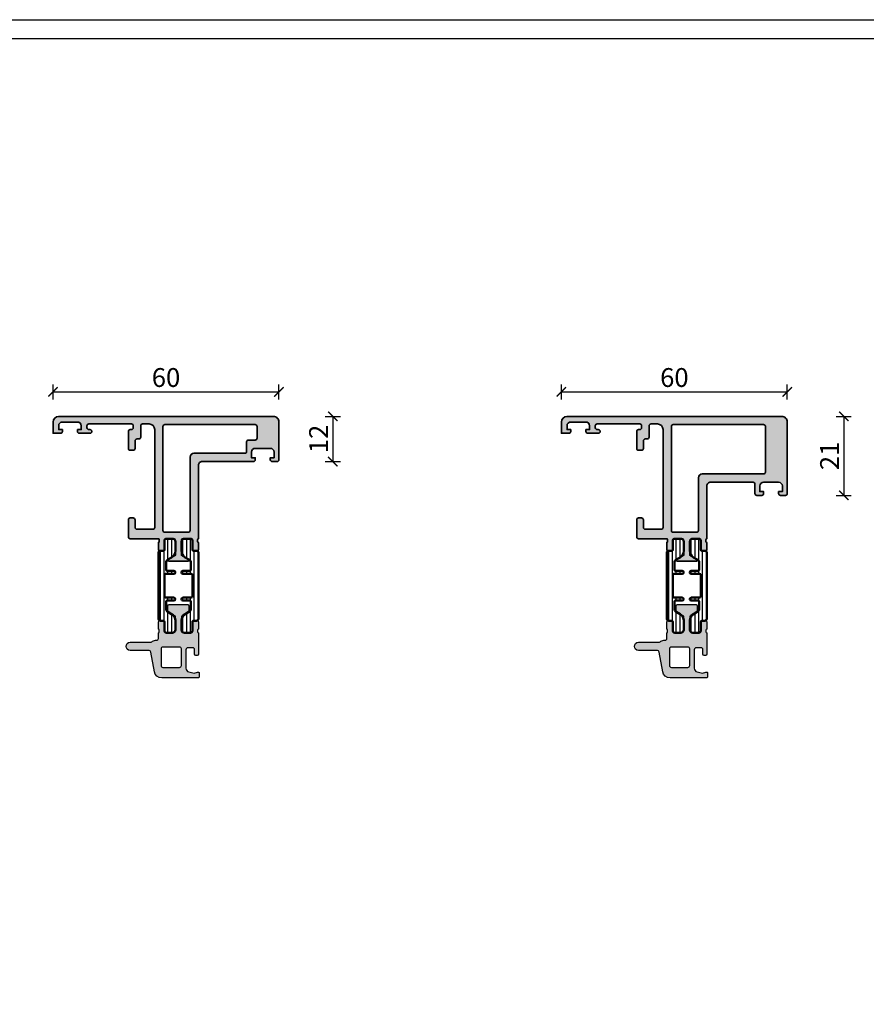
# Model space of a CAD drawing. Units: millimetres. Extents: x 2530 to 23610, y 389 to 3723.
# Drawn here: x 4050 to 4274, y 1174 to 1436 of the extents above; entities that cross this region are included whole.
import ezdxf

# ---------------------------------------------------------------- set-up
doc = ezdxf.new("R2010")
doc.units = ezdxf.units.MM
doc.linetypes.add('AUSGEZOGEN', pattern=[0])
doc.layers.add('l', color=6, linetype='Continuous')
doc.layers.add('RAHMEN', color=1, linetype='AUSGEZOGEN')
doc.layers.add('nicht drucken', color=6, linetype='Continuous', plot=False)
for name, color, linetype, lineweight in [('S03_AL_Contorno', 255, 'Continuous', 35), ('S03_AL_Kontur', 255, 'Continuous', 35), ('S04_AL_Schraffur', 253, 'Continuous', 25), ('S04_AL_Trattaggio', 253, 'Continuous', 25), ('S07_Isolation_Kontur', 91, 'Continuous', 50), ('S08_Isolation_Schraffur', 91, 'Continuous', 25)]:
    doc.layers.add(name, color=color, linetype=linetype, lineweight=lineweight)
doc.styles.add('Arial', font='arialbd.ttf')
doc.styles.get("Standard").update_dxf_attribs({"font": 'arial.ttf'})
doc.dimstyles.new('ISO-25', dxfattribs={"dimtxt": 2.5, "dimasz": 2.5, "dimexe": 1.25, "dimexo": 0.625, "dimtad": 1, "dimtxsty": 'Standard', "dimcen": 2.5, "dimadec": 0, "dimazin": 0, "dimtfac": 1, "dimtmove": 0, "dimatfit": 3, "dimfxl": 1, "dimarcsym": 0})

# ---------------------------------------------------------------- blocks, each defined once
blk = doc.blocks.new('180520_s')
at = {"layer": 'S04_AL_Schraffur'}
h = blk.add_hatch(color=256, dxfattribs=at)
h.dxf.hatch_style = 1
edge = h.paths.add_edge_path()
edge.add_line((-10.8, 10.5), (-10.8, 12))
edge.add_arc((-10.9, 12.28284271247462), 0.2999999999999977, 289.4712206344908, 360.0000000000004)
edge.add_line((-10.6, 12.28284271247462), (-10.6, 12.71715728752538))
edge.add_arc((-10.9, 12.71715728752538), 0.3000000000000007, 359.9999999999997, 430.528779365509)
edge.add_line((-10.8, 13), (-10.8, 14.89999999999996))
edge.add_arc((-10.49999999999996, 14.89999999999996), 0.3000000000000398, 90, 180, ccw=False)
edge.add_line((-10.49999999999996, 15.2), (-9.510000000000042, 15.2))
edge.add_arc((-9.510000000000042, 14.89999999999996), 0.3000000000000398, 0, 90, ccw=False)
edge.add_line((-9.210000000000003, 14.89999999999996), (-9.21, 12.2))
edge.add_arc((-9.01, 12.2), 0.2000000000000011, 180, 270)
edge.add_line((-9.01, 12), (-6.800000000000002, 12))
edge.add_arc((-6.800000000000001, 12.5), 0.5, 269.9999999999999, 360)
edge.add_line((-6.300000000000001, 12.5), (-6.300000000000003, 16.4))
edge.add_line((-6.300000000000003, 16.4), (-8.150000000000004, 17.46809799800081))
edge.add_arc((-8.000000000000007, 17.72790561913614), 0.2999999999999972, 180, 240.0000000000004, ccw=False)
edge.add_line((-8.300000000000004, 17.72790561913614), (-8.300000000000004, 19.2))
edge.add_arc((-8.000000000000007, 19.2), 0.2999999999999972, 89.99999999999972, 180, ccw=False)
edge.add_line((-8.000000000000005, 19.5), (-3.000000000000005, 19.5))
edge.add_arc((-3.000000000000005, 19.2), 0.3000000000000007, 0, 89.99999999999989, ccw=False)
edge.add_line((-2.700000000000005, 19.2), (-2.700000000000005, 17.72790561913614))
edge.add_arc((-3.000000000000004, 17.72790561913614), 0.2999999999999989, 300, 360, ccw=False)
edge.add_line((-2.850000000000005, 17.46809799800081), (-4.700000000000005, 16.4))
edge.add_line((-4.700000000000005, 16.4), (-4.700000000000004, 12.5))
edge.add_arc((-4.200000000000004, 12.5), 0.5, 180, 270)
edge.add_line((-4.200000000000004, 12), (-1.990000000000001, 12))
edge.add_arc((-1.990000000000001, 12.2), 0.1999999999999993, 270.0000000000001, 360.0000000000005)
edge.add_line((-1.79, 12.2), (-1.789999999999998, 14.89999999999996))
edge.add_arc((-1.48999999999996, 14.89999999999996), 0.300000000000038, 89.9999999999996, 179.9999999999997, ccw=False)
edge.add_line((-1.489999999999958, 15.2), (-0.5000000000000381, 15.2))
edge.add_arc((-0.5000000000000382, 14.89999999999996), 0.3000000000000398, 0, 90, ccw=False)
edge.add_line((-0.1999999999999985, 14.89999999999996), (-0.1999999999999996, 13))
edge.add_arc((-0.09999999999999853, 12.71715728752538), 0.3000000000000032, 109.4712206344907, 180)
edge.add_line((-0.4000000000000009, 12.71715728752538), (-0.4000000000000001, 12.28284271247462))
edge.add_arc((-0.09999999999999903, 12.28284271247462), 0.300000000000001, 179.9999999999997, 250.528779365509)
edge.add_line((-0.2000000000000005, 12), (-0.1999999999999991, 6.300000000000001))
edge.add_arc((-0.4999999999999993, 6.300000000000001), 0.3000000000000003, 270.00000000000006, 360, ccw=False)
edge.add_line((-0.499999999999999, 6), (-0.8999999999999999, 6))
edge.add_arc((-0.8999999999999999, 6.300000000000001), 0.3000000000000007, 180.0000000000001, 270, ccw=False)
edge.add_line((-1.2, 6.3), (-1.2, 7.5))
edge.add_arc((-1.7, 7.5), 0.5, 0, 90)
edge.add_line((-1.7, 8), (-3, 8))
edge.add_arc((-3.000000000000001, 7.5), 0.5, 89.99999999999994, 180)
edge.add_line((-3.500000000000001, 7.5), (-3.5, 2.583653906781366))
edge.add_arc((-2.5, 2.583653906781366), 1, 180, 255)
edge.add_line((-2.758819045102521, 1.617728080492297), (-1.3, 1.226838695453936))
edge.add_line((-1.3, 1.226838695453936), (-0.4026060429977005, 1.553463384213137))
edge.add_arc((-0.2999999999999999, 1.271555597977365), 0.2999999999999999, 0, 110, ccw=False)
edge.add_line((6.938893903907228e-17, 1.271555597977365), (0, 0.1999999999999991))
edge.add_arc((-0.2, 0.199999999999999), 0.2, 270, 360, ccw=False)
edge.add_line((-0.2, -1.006139616066548e-15), (-9.92180073764544, -1.110223024625157e-15))
edge.add_arc((-9.92180073764544, 1.999999999999999), 2, 190, 270, ccw=False)
edge.add_line((-11.89141624366986, 1.652703644666139), (-12.81433289825433, 6.88682408883346))
edge.add_arc((-13.30673677476043, 6.799999999999996), 0.5000000000000002, 9.999999999999876, 90)
edge.add_line((-13.30673677476043, 7.299999999999997), (-18.3, 7.299999999999997))
edge.add_arc((-18.3, 8.399999999999999), 1.100000000000001, 90, 270.0000000000002, ccw=False)
edge.add_line((-18.3, 9.499999999999998), (-12.89851507372563, 9.499999999999998))
edge.add_arc((-12.89851507372563, 9.999999999999998), 0.5, 270, 311.4096221092708)
edge.add_arc((-11.57563941819333, 8.499999999999996), 1.500000000000003, 90.00000000000023, 131.4096221092709, ccw=False)
edge.add_line((-11.57563941819333, 9.999999999999998), (-11.3, 9.999999999999998))
edge.add_arc((-11.3, 10.5), 0.4999999999999982, 270, 360.0000000000002)
edge = h.paths.add_edge_path(flags=16)
edge.add_arc((-9.599999999999998, 7.699999999999998), 0.5000000000000009, 90.0000000000002, 180.0000000000001)
edge.add_line((-10.1, 7.699999999999998), (-10.1, 3.299999999999998))
edge.add_arc((-9.6, 3.299999999999998), 0.5, 180, 270)
edge.add_line((-9.6, 2.799999999999998), (-5.2, 2.799999999999999))
edge.add_arc((-5.200000000000001, 3.299999999999998), 0.4999999999999996, 270.0000000000001, 360)
edge.add_line((-4.700000000000001, 3.299999999999998), (-4.7, 7.699999999999998))
edge.add_arc((-5.200000000000001, 7.699999999999998), 0.5000000000000009, 359.9999999999999, 449.9999999999999)
edge.add_line((-5.2, 8.2), (-9.6, 8.2))
for points in [[(-10.8, 10.5), (-10.8, 12, 0.3178372451957838), (-10.6, 12.28284271247462), (-10.6, 12.71715728752538, 0.3178372451957825), (-10.8, 13), (-10.8, 14.89999999999996, -0.414213562373095), (-10.49999999999996, 15.2), (-9.510000000000042, 15.2, -0.414213562373095), (-9.210000000000003, 14.89999999999996), (-9.21, 12.2, 0.414213562373095), (-9.01, 12), (-6.800000000000002, 12, 0.414213562373095), (-6.300000000000001, 12.5), (-6.300000000000003, 16.4), (-8.150000000000004, 17.46809799800081, -0.2679491924311232), (-8.300000000000004, 17.72790561913614), (-8.300000000000004, 19.2, -0.414213562373095), (-8.000000000000005, 19.5), (-3.000000000000005, 19.5, -0.414213562373095), (-2.700000000000005, 19.2), (-2.700000000000005, 17.72790561913614, -0.2679491924311221), (-2.850000000000005, 17.46809799800081), (-4.700000000000005, 16.4), (-4.700000000000004, 12.5, 0.414213562373095), (-4.200000000000004, 12), (-1.990000000000001, 12, 0.414213562373095), (-1.79, 12.2), (-1.789999999999998, 14.89999999999996, -0.414213562373095), (-1.489999999999958, 15.2), (-0.5000000000000381, 15.2, -0.414213562373095), (-0.1999999999999985, 14.89999999999996), (-0.1999999999999996, 13, 0.3178372451957828), (-0.4000000000000009, 12.71715728752538), (-0.4000000000000001, 12.28284271247462, 0.3178372451957818), (-0.2000000000000005, 12), (-0.1999999999999991, 6.300000000000001, -0.4142135623730951), (-0.499999999999999, 6), (-0.8999999999999999, 6, -0.414213562373095), (-1.2, 6.3), (-1.2, 7.5, 0.414213562373095), (-1.7, 8), (-3, 8, 0.414213562373095), (-3.500000000000001, 7.5), (-3.5, 2.583653906781366, 0.3394542588633758), (-2.758819045102521, 1.617728080492297), (-1.3, 1.226838695453936), (-0.4026060429977005, 1.553463384213137, -0.5205670505517462), (6.938893903907228e-17, 1.271555597977365), (0, 0.1999999999999991, -0.4142135623730951), (-0.2, -1.006139616066548e-15), (-9.92180073764544, -1.110223024625157e-15, -0.3639702342662025), (-11.89141624366986, 1.652703644666139), (-12.81433289825433, 6.88682408883346, 0.3639702342662026), (-13.30673677476043, 7.299999999999997), (-18.3, 7.299999999999997, -0.9999999999999999), (-18.3, 9.499999999999998), (-12.89851507372563, 9.499999999999998, 0.1826758136815995), (-12.56779615984255, 9.624999999999998, -0.1826758136815989), (-11.57563941819333, 9.999999999999998), (-11.3, 9.999999999999998, 0.414213562373095)], [(-9.6, 8.2, 0.414213562373095), (-10.1, 7.699999999999998), (-10.1, 3.299999999999998, 0.414213562373095), (-9.6, 2.799999999999998), (-5.2, 2.799999999999999, 0.414213562373095), (-4.700000000000001, 3.299999999999998), (-4.7, 7.699999999999998, 0.414213562373095), (-5.2, 8.2)]]:
    blk.add_lwpolyline(points, format="xyb", close=True)
blk = doc.blocks.new('284221_s')
at = {"layer": 'S08_Isolation_Schraffur', "ltscale": 0.5}
h = blk.add_hatch(dxfattribs=at)
h.set_pattern_fill('LINIE', color=256, angle=90, style=0)
h.set_pattern_definition([(90, (0, 0.009999999999999787), (-1, 6.123233995736766e-17), [])])
h.paths.add_polyline_path([(-1.600000000000008, 22.09000000000001), (-1.600000000000005, 24.49000000000001, 0.4142135623730955), (-2.100000000000006, 24.99000000000001), (-3.700000000000007, 24.99000000000001, 0.4142135623730939), (-4.500000000000004, 24.19000000000002), (-4.500000000000012, 21.77072594216371, 0.2679491924311223), (-3.500000000000022, 20.03867513459483), (-2.50000000000001, 19.46132486540519, -0.2679491924311203), (-2.000000000000016, 18.59529946162077), (-2.000000000000006, 16.75000000000001, -0.4142135623730959), (-2.300000000000008, 16.45), (-4.100000000000006, 16.45, 1), (-4.100000000000006, 15.65000000000001), (-1.900000000000016, 15.65, -0.4142135623730951), (-1.600000000000016, 15.35), (-1.600000000000016, 9.650000000000011, -0.4142135623730963), (-1.900000000000016, 9.35000000000001), (-4.100000000000004, 9.350000000000012, 1), (-4.100000000000005, 8.550000000000011), (-2.299999999999996, 8.550000000000006, -0.4142135623730961), (-1.999999999999996, 8.250000000000004), (-2.000000000000006, 6.404700538379254, -0.2679491924311225), (-2.500000000000009, 5.538675134594815), (-3.500000000000001, 4.961324865405196, 0.2679491924311229), (-4.500000000000005, 3.229274057836321), (-4.500000000000012, 0.8100000000000058, 0.4142135623730964), (-3.700000000000011, 0.01000000000000156), (-2.100000000000011, 0.01000000000000512, 0.4142135623730937), (-1.600000000000011, 0.5100000000000051), (-1.60000000000001, 2.910000000000004, -0.4142135623730973), (-1.300000000000018, 3.210000000000001), (-0.5000000000000067, 3.210000000000008, 0.414213562373093), (-7.993605777301127e-15, 3.710000000000008), (-7.105427357601002e-15, 21.29000000000001, 0.414213562373095), (-0.5000000000000069, 21.79000000000001), (-1.300000000000005, 21.79000000000001, -0.4142135623730952)])
at = {"layer": 'S07_Isolation_Kontur'}
blk.add_lwpolyline([(-4.100000000000004, 9.350000000000012, 0.9999999999999999), (-4.100000000000004, 8.550000000000011), (-2.299999999999997, 8.550000000000008, -0.4142135623730966), (-1.999999999999996, 8.250000000000005), (-2.000000000000006, 6.404700538379259, -0.2679491924311226), (-2.500000000000007, 5.53867513459482), (-3.500000000000004, 4.961324865405195, 0.2679491924311226), (-4.500000000000005, 3.229274057836321), (-4.500000000000012, 0.8100000000000075, 0.414213562373095), (-3.700000000000011, 0.01000000000000648), (-2.100000000000009, 0.01000000000000589, 0.414213562373095), (-1.600000000000011, 0.5100000000000074), (-1.60000000000001, 2.910000000000006, -0.414213562373095), (-1.300000000000016, 3.21), (-0.5000000000000066, 3.210000000000004, 0.414213562373095), (-8.111757564470795e-15, 3.710000000000006), (-7.204085468893432e-15, 21.29000000000001, 0.414213562373095), (-0.5000000000000074, 21.79000000000001), (-1.300000000000006, 21.79000000000001, -0.414213562373095), (-1.600000000000008, 22.09000000000001), (-1.600000000000005, 24.49000000000001, 0.414213562373095), (-2.100000000000008, 24.99000000000001), (-3.700000000000005, 24.99000000000001, 0.4142135623730959), (-4.500000000000004, 24.19000000000001), (-4.500000000000012, 21.7707259421637, 0.267949192431123), (-3.500000000000011, 20.03867513459483), (-2.500000000000016, 19.4613248654052, -0.2679491924311227), (-2.000000000000016, 18.59529946162076), (-2.000000000000006, 16.75000000000001, -0.4142135623730966), (-2.300000000000007, 16.45), (-4.100000000000005, 16.45, 0.9999999999999999), (-4.100000000000006, 15.65000000000001), (-1.900000000000016, 15.65, -0.414213562373095), (-1.600000000000016, 15.35), (-1.600000000000016, 9.65000000000001, -0.414213562373095), (-1.900000000000016, 9.35000000000001)], format="xyb", close=True, dxfattribs=at)
blk = doc.blocks.new('335600_s')
at = {"layer": 'S04_AL_Schraffur'}
h = blk.add_hatch(color=256, dxfattribs=at)
h.paths.add_polyline_path([(60, -1.500000000000034, 0.4142243707328634), (58.50000086818978, -5.684341886080801e-14), (1.5, -5.684341886080801e-14, 0.4142135623731117), (0, -1.499999999999942), (0, -4.500000000000057), (2, -4.500000000000057, 0.4142135623730951), (2.5, -4.000000000000057), (2.5, -3.500000000000057), (1.5, -3.500000000000057), (1.5, -2.500000000000057, -0.4142135623730951), (2.5, -1.500000000000057), (6.5, -1.500000000000057, -0.4142135623730951), (7.5, -2.500000000000057), (7.5, -3.500000000000057), (6.5, -3.500000000000057), (6.5, -4.000000000000057, 0.4142135623730951), (7, -4.500000000000057), (9.799999999999955, -4.500000000000057, 1), (9.799999999999955, -3.500000000000057), (9.5, -3.500000000000057, -0.4142135623730951), (9, -3.000000000000057), (9, -2.500000000000057, -0.4142135623731117), (9.500000000000002, -2.000000000000057), (20.80000133514431, -2.000000000000057, -0.4142135623730951), (21.30000133514432, -2.500000000000057), (21.30000133514432, -3.000000000000057, -0.4142135623730951), (20.80000133514432, -3.500000000000057), (20.50000133514425, -3.500000000000057, 0.4142135623730951), (20.00000133514436, -4.000000000000057), (20.00000133514436, -8.500000000000057, 0.4142135623730784), (20.50000133514425, -9.000000000000057), (21.30000133514421, -9.000000000000057, 0.414213562373094), (21.80000133514432, -8.500000000000057), (21.80000133514432, -6.500000000000057, -0.4142135623730951), (22.30000133514432, -6.000000000000057), (22.80000133514432, -6.000000000000057, 0.4142135623730966), (23.30000133514431, -5.500000000000182), (23.30000133514432, -2.500000000000057, -0.4142135623730962), (23.79994223488802, -2.000059100256237), (25.5000026702885, -2.000059100256238, -0.4142135623730614), (27.00000267028827, -3.500059100255776), (27.00000267028827, -29.49995910025569, -0.4142135623730618), (26.50000267028884, -29.99995910025604), (22.30000000000063, -29.99995910025592, -0.4142135623731949), (21.80000000000087, -29.49995910025581), (21.80000000000052, -27.49999999999994, 0.4142135623731305), (21.29999999999973, -26.99999999999983), (20.50000000000046, -27.00000000000017, 0.4142135623731303), (20.00000000000045, -27.49999999999971), (20.00000000000045, -31.99999999999983, 0.4142135623731949), (20.50000000000091, -32.50000000000017), (28.00001083953805, -32.4999999999995, -0.3382124742364899), (28.20001168115397, -32.77318878364758), (28.20001168115414, -33.22747929427433, -0.3381811729246952), (28.00001068115381, -33.50068329427444), (28.00001068115347, -35.39999978365626, 0.41421356237339), (28.30001068115372, -35.69999978365684), (29.30001068115286, -35.69999978365706, 0.4142135623727379), (29.60001068115389, -35.39999978365711), (29.60001068115337, -32.69999998739269, -0.4142135657300693), (29.80001068344565, -32.49999998739271), (32.00001104680533, -32.50000001260797, -0.4142137020386293), (32.50001068115358, -32.99999988536901), (32.5000106811537, -36.90003768411596), (30.69840990409831, -37.94019237772096, 0.7673269879785793), (30.84840990409834, -38.49999999885643), (35.75161145820881, -38.49999999885665, 0.7673269879786551), (35.90161145820882, -37.94019237772089), (34.10001068115366, -36.90003768411599), (34.10001068115373, -33.00000000000114, -0.4142135623730949), (34.6000106811536, -32.50000000000115), (36.80001068115337, -32.49999999999903, -0.4142135623733238), (37.00001068115348, -32.69999999999914), (37.00001068115365, -35.39999999999942, 0.4142135623728661), (37.30001068115433, -35.69999999999908), (38.30001068115381, -35.69999999999908, 0.4142135623733171), (38.60001068115349, -35.39999999999848), (38.60001068115348, -33.50068351061658, -0.3381811729246624), (38.40000968115323, -33.2274795106165), (38.40000968115333, -32.77318899998966, -0.3382124742365031), (38.60001068115332, -32.49999999999897), (38.60001068115343, -12.99999999999779, -0.414213562373146), (39.60001068115354, -11.99999999999778), (53.19999694824173, -12.00000000000017, 0.4142376132236414), (53.69999694824264, -11.50000000000006), (53.69999694824218, -10.99999999999994), (52.69999694824219, -11.0000000000004), (52.69999694824219, -9.500000000000517, -0.4141949127289723), (53.69999694824219, -8.499999999999716), (57.69999694824264, -8.499999999999943, -0.4141731465787575), (58.69999694824264, -9.500000000001421), (58.69999694824221, -11.0000000000004), (57.69999694824219, -10.99999999999994), (57.69999694824219, -11.4999999999996, 0.4142435479605983), (58.19999694824217, -11.99999999999994), (59.50000000000033, -11.99999999999994, 0.4142069185024046), (60.00000000000001, -11.49999999999993)])
h.paths.add_polyline_path([(54.19999999999993, -5.800012588500692, -0.4142135623730951), (53.69999999999993, -6.300012588500692), (51.89999771118175, -6.300012588500692, 0.4142135623730951), (51.39999771118175, -6.800012588500692), (51.39999771118164, -9.300012588500465, -0.4142135623730951), (50.89999771118164, -9.800012588500465), (37.40001068115373, -9.800012588500465, 0.4142135623730853), (36.40001068115373, -10.80001258850035), (36.40001068115316, -30.29999999999978, -0.4142135623729618), (35.90001068115271, -30.79999999999967), (29.70000267028854, -30.80000000000058, -0.4142135623731616), (29.20000267028809, -30.30000000000047), (29.20000267028854, -2.70001221895194, -0.4142135623730951), (29.70000267028854, -2.20001221895194), (53.69999999999948, -2.200012218952395, -0.4142435497609796), (54.19999999999993, -2.700012207032103)], flags=16)
at = {"layer": 'S03_AL_Kontur'}
for points in [[(38.40000968115333, -32.77318899998966, -0.3382124742365031), (38.60001068115332, -32.49999999999897), (38.60001068115343, -12.99999999999779, -0.414213562373146), (39.60001068115354, -11.99999999999778), (53.19999694824173, -12.00000000000017, 0.4142376132236414), (53.69999694824264, -11.50000000000006), (53.69999694824218, -10.99999999999994), (52.69999694824219, -11.0000000000004), (52.69999694824219, -9.500000000000517, -0.4141949127289723), (53.69999694824219, -8.499999999999716), (57.69999694824264, -8.499999999999943, -0.4141731465787575), (58.69999694824264, -9.500000000001421), (58.6999969482422, -11.0000000000004), (57.69999694824219, -10.99999999999994), (57.69999694824219, -11.4999999999996, 0.4142435479605982), (58.19999694824217, -11.99999999999994), (59.50000000000033, -11.99999999999994, 0.4142069185024047), (60.00000000000001, -11.49999999999993), (60, -1.500000000000034, 0.4142243707328633), (58.50000086818978, -5.684341886080801e-14), (1.5, -5.684341886080801e-14, 0.4142135623731117), (0, -1.499999999999942), (0, -4.500000000000057), (2, -4.500000000000057, 0.414213562373095), (2.5, -4.000000000000057), (2.5, -3.500000000000057), (1.5, -3.500000000000057), (1.5, -2.500000000000057, -0.414213562373095), (2.5, -1.500000000000057), (6.5, -1.500000000000057, -0.414213562373095), (7.5, -2.500000000000057), (7.5, -3.500000000000057), (6.5, -3.500000000000057), (6.5, -4.000000000000057, 0.414213562373095), (7, -4.500000000000057), (9.799999999999955, -4.500000000000057, 0.9999999999999999), (9.799999999999955, -3.500000000000057), (9.5, -3.500000000000057, -0.414213562373095), (9, -3.000000000000057), (9, -2.500000000000057, -0.4142135623731117), (9.500000000000002, -2.000000000000057), (20.80000133514431, -2.000000000000057, -0.414213562373095), (21.30000133514432, -2.500000000000057), (21.30000133514432, -3.000000000000057, -0.414213562373095), (20.80000133514432, -3.500000000000057), (20.50000133514425, -3.500000000000057, 0.414213562373095), (20.00000133514436, -4.000000000000057), (20.00000133514436, -8.500000000000057, 0.4142135623730784), (20.50000133514425, -9.000000000000057), (21.30000133514421, -9.000000000000057, 0.414213562373094), (21.80000133514432, -8.500000000000057), (21.80000133514432, -6.500000000000057, -0.414213562373095), (22.30000133514432, -6.000000000000057), (22.80000133514432, -6.000000000000057, 0.4142135623730966), (23.30000133514431, -5.500000000000182), (23.30000133514432, -2.500000000000057, -0.4142135623730962), (23.79994223488802, -2.000059100256237), (25.5000026702885, -2.000059100256238, -0.4142135623730616), (27.00000267028827, -3.500059100255776), (27.00000267028827, -29.49995910025569, -0.4142135623730617), (26.50000267028884, -29.99995910025604), (22.30000000000063, -29.99995910025592, -0.4142135623731949), (21.80000000000087, -29.49995910025581), (21.80000000000052, -27.49999999999994, 0.4142135623731304), (21.29999999999973, -26.99999999999983), (20.50000000000046, -27.00000000000017, 0.4142135623731304), (20.00000000000045, -27.49999999999971), (20.00000000000045, -31.99999999999983, 0.4142135623731949), (20.50000000000091, -32.50000000000017), (28.00001083953805, -32.4999999999995, -0.3382124742364899), (28.20001168115397, -32.77318878364758), (28.20001168115414, -33.22747929427433, -0.3381811729246952), (28.00001068115381, -33.50068329427444), (28.00001068115347, -35.39999978365626, 0.41421356237339), (28.30001068115372, -35.69999978365684), (29.30001068115286, -35.69999978365706, 0.4142135623727379), (29.60001068115389, -35.39999978365711), (29.60001068115337, -32.69999998739269, -0.4142135657300694), (29.80001068344565, -32.49999998739271), (32.00001104680533, -32.50000001260797, -0.4142137020386294), (32.50001068115358, -32.99999988536901), (32.5000106811537, -36.90003768411595), (30.69840990409831, -37.94019237772096, 0.7673269879785785), (30.84840990409834, -38.49999999885643), (35.75161145820881, -38.49999999885665, 0.7673269879786552), (35.90161145820882, -37.94019237772089), (34.10001068115366, -36.900037684116), (34.10001068115373, -33.00000000000114, -0.4142135623730949), (34.6000106811536, -32.50000000000115), (36.80001068115337, -32.49999999999903, -0.414213562373324), (37.00001068115348, -32.69999999999914), (37.00001068115365, -35.39999999999942, 0.414213562372866), (37.30001068115433, -35.69999999999908), (38.30001068115381, -35.69999999999908, 0.4142135623733172), (38.60001068115349, -35.39999999999848), (38.60001068115348, -33.50068351061658, -0.3381811729246624), (38.40000968115323, -33.2274795106165)], [(29.70000267028854, -30.80000000000058), (35.90001068115271, -30.79999999999967, 0.4142135623729618), (36.40001068115316, -30.29999999999978), (36.40001068115373, -10.80001258850035, -0.4142135623730854), (37.40001068115373, -9.800012588500465), (50.89999771118164, -9.800012588500465, 0.414213562373095), (51.39999771118164, -9.300012588500465), (51.39999771118175, -6.800012588500692, -0.414213562373095), (51.89999771118175, -6.300012588500692), (53.69999999999993, -6.300012588500692, 0.414213562373095), (54.19999999999993, -5.800012588500692), (54.19999999999993, -2.700012207032103, 0.4142435497609795), (53.69999999999948, -2.200012218952395), (29.70000267028854, -2.20001221895194, 0.414213562373095), (29.20000267028854, -2.70001221895194), (29.20000267028809, -30.30000000000047, 0.4142135623731616)]]:
    blk.add_lwpolyline(points, format="xyb", close=True, dxfattribs=at)
blk = doc.blocks.new('494750_s')
at = {"rotation": 180}
blk.add_blockref('284221_s', (23.00001068115353, -22.49999999999898), dxfattribs=at)
for name, p in [('284221_s', (33.60001068115344, -47.49999999999898)), ('180520_s', (33.80001068115348, -59.49999999999898))]:
    blk.add_blockref(name, p)
at = {"layer": 'S03_AL_Kontur'}
blk.add_blockref('335600_s', (-5, 10), dxfattribs=at)
blk = doc.blocks.new('357630_s')
at = {"layer": 'S04_AL_Trattaggio'}
h = blk.add_hatch(color=256, dxfattribs=at)
edge = h.paths.add_edge_path()
edge.add_line((1.499999999999943, -2.5), (1.499999999999943, -3.5))
edge.add_line((1.499999999999943, -3.5), (2.499999999999943, -3.5))
edge.add_line((2.499999999999943, -3.5), (2.499999999999943, -4))
edge.add_arc((1.999999999999943, -4), 0.5, 270, 360, ccw=False)
edge.add_line((1.999999999999943, -4.5), (-5.684341886080801e-14, -4.5))
edge.add_line((-5.684341886080801e-14, -4.5), (0, -1.499999999999886))
edge.add_arc((1.499999999999936, -1.499999999999936), 1.499999999999936, 89.99999999999761, 179.9999999999981, ccw=False)
edge.add_line((1.5, 0), (58.50000086818971, 0))
edge.add_arc((58.50002811001479, -1.499971890001177), 1.499971890248554, -0.001073742985113313, 90.00104058056922, ccw=False)
edge.add_line((59.99999999999994, -1.500000000000002), (59.99999999999996, -20.49999999999983))
edge.add_arc((59.49999432902412, -20.49999432902405), 0.5000056710079978, 270.00064983863444, 359.9993501614145, ccw=False)
edge.add_line((59.50000000000033, -20.99999999999989), (58.19999694824213, -20.99999999999989))
edge.add_arc((58.1999713555239, -20.50002559271829), 0.4999744079366193, 179.9970671403359, 270.00293285959896, ccw=False)
edge.add_line((57.6999969482423, -20.49999999999949), (57.69999694824224, -19.99999999999989))
edge.add_line((57.69999694824224, -19.99999999999989), (58.69999694824224, -20.00000000000034))
edge.add_line((58.69999694824224, -20.00000000000034), (58.69999694824264, -18.50000000000131))
edge.add_arc((57.69992794841875, -18.50006899982377), 1.000069002204212, 0.003953125842856409, 89.99604687407165)
edge.add_line((57.69999694824271, -17.49999999999988), (53.69999694824225, -17.49999999999966))
edge.add_arc((53.70002878640011, -18.50003183815753), 1.000031838664692, 90.00182413399513, 179.998175866044)
edge.add_line((52.69999694824224, -18.50000000000036), (52.69999694824224, -20.00000000000034))
edge.add_line((52.69999694824224, -20.00000000000034), (53.69999694824224, -19.99999999999989))
edge.add_line((53.69999694824224, -19.99999999999989), (53.6999969482427, -20.49999999999999))
edge.add_arc((53.20001747590986, -20.50002052766727), 0.4999794727542416, -90.00235239406351, 0.0023523939739789057, ccw=False)
edge.add_line((53.1999969482418, -21.00000000000011), (51.89999771118153, -20.99999999999989))
edge.add_arc((51.89973756940492, -20.50026014177666), 0.4997399259321965, 179.9701744331719, 270.02982556680854, ccw=False)
edge.add_line((51.39999771118169, -20.49999999999988), (51.3999977111817, -17.99999999999978))
edge.add_arc((50.90025785295857, -17.99973985822302), 0.4997399259320972, 359.9701744331735, 450.029825566833)
edge.add_line((50.89999771118175, -17.49999999999989), (39.60001068115343, -17.49999999999988))
edge.add_arc((39.60001068115362, -18.50000000000013), 1.000000000000245, 90.00000000001098, 180.0000000000118)
edge.add_line((38.60001068115337, -18.50000000000033), (38.60001068115332, -32.4999999999991))
edge.add_arc((38.67884712769599, -32.76752059199191), 0.2788950563270349, 106.4198764194357, 181.1645893739701)
edge.add_line((38.40000968115333, -32.77318899998966), (38.40000968115322, -33.2274795106165))
edge.add_arc((38.67887777679642, -33.23314017009352), 0.2789255417371782, 178.837129927121, 253.575405444699)
edge.add_line((38.60001068115349, -33.50068351061657), (38.60001068115349, -35.39999999999849))
edge.add_arc((38.30001068115347, -35.39999999999907), 0.3000000000000185, -89.9999999999336, 1.0987832865794189e-10, ccw=False)
edge.add_line((38.30001068115382, -35.69999999999908), (37.30001068115433, -35.69999999999908))
edge.add_arc((37.30001068115394, -35.39999999999878), 0.3000000000002956, 180.0000000001208, 270.00000000007594, ccw=False)
edge.add_line((37.00001068115364, -35.39999999999942), (37.00001068115347, -32.69999999999914))
edge.add_arc((36.80001068115345, -32.69999999999906), 0.2000000000000242, 359.9999999999777, 450.0000000000223)
edge.add_line((36.80001068115337, -32.49999999999903), (34.6000106811536, -32.50000000000114))
edge.add_arc((34.60001068115366, -33.00000000000108), 0.4999999999999361, 90.00000000000733, 180.0000000000073)
edge.add_line((34.10001068115372, -33.00000000000114), (34.10001068115366, -36.900037684116))
edge.add_line((34.10001068115366, -36.900037684116), (35.90161145820883, -37.9401923777209))
edge.add_arc((35.75161145820864, -38.19999999885641), 0.3000000000002443, -89.9999999999688, 59.99999999998653, ccw=False)
edge.add_line((35.75161145820881, -38.49999999885665), (30.84840990409834, -38.49999999885642))
edge.add_arc((30.84840990409848, -38.19999999885631), 0.3000000000001108, 120.0000000000272, 269.99999999997215, ccw=False)
edge.add_line((30.69840990409831, -37.94019237772096), (32.5000106811537, -36.90003768411595))
edge.add_line((32.5000106811537, -36.90003768411595), (32.50001068115358, -32.999999885369))
edge.add_arc((32.00001104681088, -32.99999964695074), 0.499999634342764, 359.99997267926, 450.0000000006343)
edge.add_line((32.00001104680534, -32.50000001260798), (29.80001068344565, -32.4999999873927))
edge.add_arc((29.80001068115336, -32.69999998739269), 0.1999999999999887, 89.99999934330859, 180)
edge.add_line((29.60001068115337, -32.69999998739269), (29.60001068115389, -35.39999978365711))
edge.add_arc((29.30001068115322, -35.39999978365638), 0.3000000000006686, 269.9999999999328, 359.9999999998616, ccw=False)
edge.add_line((29.30001068115287, -35.69999978365706), (28.30001068115371, -35.69999978365684))
edge.add_arc((28.30001068115373, -35.39999978365658), 0.3000000000002601, 179.999999999939, 269.99999999999665, ccw=False)
edge.add_line((28.00001068115347, -35.39999978365626), (28.00001068115381, -33.50068329427444))
edge.add_arc((27.92114358551092, -33.23313995375136), 0.2789255417372033, 286.4245945552931, 361.1628700728789)
edge.add_line((28.20001168115414, -33.22747929427434), (28.20001168115397, -32.77318878364758))
edge.add_arc((27.9211744554269, -32.76752038013862), 0.2788948354658213, 358.8354106260061, 433.5801235805443)
edge.add_line((28.00001083953789, -32.49999999999944), (20.50000000000097, -32.50000000000011))
edge.add_arc((20.50000000000082, -31.9999999999998), 0.5000000000003091, 179.9999999999963, 270.0000000000167, ccw=False)
edge.add_line((20.00000000000051, -31.99999999999977), (20.00000000000051, -27.49999999999966))
edge.add_arc((20.50000000000021, -27.49999999999987), 0.4999999999997016, 89.99999999997232, 179.9999999999756, ccw=False)
edge.add_line((20.50000000000045, -27.00000000000017), (21.29999999999979, -26.99999999999978))
edge.add_arc((21.30000000000015, -27.50000000000016), 0.5000000000003801, 3.097966327914037e-11, 90.0000000000407, ccw=False)
edge.add_line((21.80000000000052, -27.49999999999989), (21.80000000000081, -29.49995910025575))
edge.add_arc((22.30000000000073, -29.499959100256), 0.4999999999999183, 179.9999999999711, 269.9999999999898)
edge.add_line((22.30000000000064, -29.99995910025592), (26.50000267028884, -29.99995910025592))
edge.add_arc((26.50000267028835, -29.49995910025606), 0.4999999999998579, 270.0000000000562, 360.0000000000493)
edge.add_line((27.00000267028821, -29.49995910025563), (27.00000267028832, -3.500059100255722))
edge.add_arc((25.50000267028856, -3.500059100255947), 1.499999999999766, 8.532368025474129e-12, 90.00000000000472)
edge.add_line((25.50000267028843, -2.00005910025618), (23.79994223488808, -2.00005910025618))
edge.add_arc((23.79994223488806, -2.499999999999981), 0.4999408997438008, 89.99999999999795, 179.9999999999962)
edge.add_line((23.30000133514426, -2.499999999999948), (23.30000133514426, -5.500000000000056))
edge.add_arc((22.80000133514428, -5.500000000000023), 0.4999999999999751, 269.99999999999756, 359.99999999999625, ccw=False)
edge.add_line((22.80000133514426, -6), (22.30000133514426, -6))
edge.add_arc((22.30000133514426, -6.5), 0.5, 90, 180)
edge.add_line((21.80000133514426, -6.5), (21.80000133514426, -8.5))
edge.add_arc((21.30000133514423, -8.499999999999972), 0.5000000000000284, 269.99999999999676, 359.99999999999676, ccw=False)
edge.add_line((21.3000013351442, -9), (20.50000133514425, -9))
edge.add_arc((20.50000133514431, -8.499999999999991), 0.5000000000000089, 179.9999999999945, 269.99999999999307, ccw=False)
edge.add_line((20.0000013351443, -8.499999999999943), (20.0000013351443, -4))
edge.add_arc((20.50000133514433, -3.999999999999964), 0.5000000000000213, 90.00000000000239, 180.0000000000041, ccw=False)
edge.add_line((20.5000013351443, -3.499999999999944), (20.80000133514426, -3.5))
edge.add_arc((20.80000133514426, -3), 0.5, 270, 360)
edge.add_line((21.30000133514426, -3), (21.30000133514426, -2.5))
edge.add_arc((20.80000133514425, -2.500000000000007), 0.5000000000000071, 8.142219984546486e-13, 89.99999999999919)
edge.add_line((20.80000133514426, -2), (9.499999999999998, -2))
edge.add_arc((9.499999999999957, -2.500000000000013), 0.5000000000000133, 89.99999999999531, 179.9999999999985)
edge.add_line((8.999999999999943, -2.5), (8.999999999999943, -3))
edge.add_arc((9.499999999999943, -3), 0.5, 180, 270)
edge.add_line((9.499999999999943, -3.5), (9.800000000000011, -3.5))
edge.add_arc((9.800000000000011, -4), 0.5, -90, 90, ccw=False)
edge.add_line((9.800000000000011, -4.5), (6.999999999999943, -4.5))
edge.add_arc((6.999999999999943, -4), 0.5, 180, 270, ccw=False)
edge.add_line((6.499999999999943, -4), (6.499999999999943, -3.5))
edge.add_line((6.499999999999943, -3.5), (7.499999999999943, -3.5))
edge.add_line((7.499999999999943, -3.5), (7.499999999999943, -2.5))
edge.add_arc((6.499999999999943, -2.5), 1, 0, 90)
edge.add_line((6.499999999999943, -1.5), (2.499999999999943, -1.5))
edge.add_arc((2.499999999999943, -2.5), 1, 90, 180)
edge = h.paths.add_edge_path(flags=16)
edge.add_arc((29.70000267028854, -2.700012218951895), 0.5000000000000568, 89.99999999999349, 179.9999999999935)
edge.add_line((29.20000267028848, -2.700012218951838), (29.20000267028803, -30.30000000000047))
edge.add_arc((29.70000267028829, -30.30000000000026), 0.5000000000002629, 180.0000000000236, 270.000000000035)
edge.add_line((29.7000026702886, -30.80000000000052), (35.90001068115276, -30.79999999999961))
edge.add_arc((35.90001068115291, -30.2999999999993), 0.5000000000003091, 269.9999999999837, 359.9999999999581)
edge.add_line((36.40001068115322, -30.29999999999967), (36.40001068115376, -16.30001258850059))
edge.add_arc((37.40001068115376, -16.30001258850063), 1, 90, 179.9999999999978, ccw=False)
edge.add_line((37.40001068115376, -15.30001258850063), (53.69999999999949, -15.30001258850064))
edge.add_arc((53.69997839413919, -14.79999098263988), 0.5000216063275522, 270.0024757422338, 359.9975242577141)
edge.add_line((54.19999999999995, -14.80001258850064), (54.19999999999995, -2.700012207032))
edge.add_arc((53.70002560021431, -2.699986618737318), 0.49997440044043, 359.9970676472843, 450.0029337187326)
edge.add_line((53.69999999999949, -2.200012218952293), (29.7000026702886, -2.200012218951838))
at = {"layer": 'S03_AL_Contorno'}
for points in [[(1.499999999999943, -2.5), (1.499999999999943, -3.5), (2.499999999999943, -3.5), (2.499999999999943, -4, -0.414213562373095), (1.999999999999943, -4.5), (-5.684341886080801e-14, -4.5), (0, -1.499999999999886, -0.4142135623730976), (1.5, 0), (58.50000086818971, 0, -0.4142243707328573), (59.99999999999994, -1.500000000000002), (59.99999999999996, -20.49999999999983, -0.4142069185024067), (59.50000000000033, -20.99999999999989), (58.19999694824213, -20.99999999999989, -0.4142435479605899), (57.6999969482423, -20.49999999999949), (57.69999694824224, -19.99999999999989), (58.69999694824224, -20.00000000000034), (58.69999694824264, -18.50000000000131, 0.4141731465787492), (57.69999694824271, -17.49999999999988), (53.69999694824225, -17.49999999999966, 0.4141949127289696), (52.69999694824224, -18.50000000000036), (52.69999694824224, -20.00000000000034), (53.69999694824224, -19.99999999999989), (53.6999969482427, -20.49999999999999, -0.4142376132236383), (53.1999969482418, -21.00000000000011), (51.89999771118153, -20.99999999999989, -0.4145185289322679), (51.39999771118169, -20.49999999999988), (51.3999977111817, -17.99999999999978, 0.4145185289323849), (50.89999771118175, -17.49999999999989), (39.60001068115343, -17.49999999999988, 0.4142135623730991), (38.60001068115337, -18.50000000000033), (38.60001068115332, -32.4999999999991, 0.3382124742366203), (38.40000968115333, -32.77318899998966), (38.40000968115322, -33.2274795106165, 0.3381811729246624), (38.60001068115349, -33.50068351061657), (38.60001068115349, -35.39999999999849, -0.4142135623733169), (38.30001068115382, -35.69999999999908), (37.30001068115433, -35.69999999999908, -0.4142135623728729), (37.00001068115364, -35.39999999999942), (37.00001068115347, -32.69999999999914, 0.414213562373324), (36.80001068115337, -32.49999999999903), (34.6000106811536, -32.50000000000114, 0.414213562373095), (34.10001068115372, -33.00000000000114), (34.10001068115366, -36.900037684116), (35.90161145820883, -37.9401923777209, -0.7673269879786518), (35.75161145820881, -38.49999999885665), (30.84840990409834, -38.49999999885642, -0.7673269879785835), (30.69840990409831, -37.94019237772096), (32.5000106811537, -36.90003768411595), (32.50001068115358, -32.999999885369, 0.4142137020386294), (32.00001104680534, -32.50000001260798), (29.80001068344565, -32.4999999873927, 0.4142135657300642), (29.60001068115337, -32.69999998739269), (29.60001068115389, -35.39999978365711, -0.4142135623727376), (29.30001068115287, -35.69999978365706), (28.30001068115371, -35.69999978365684, -0.4142135623733864), (28.00001068115347, -35.39999978365626), (28.00001068115381, -33.50068329427444, 0.3381811729246996), (28.20001168115414, -33.22747929427434), (28.20001168115397, -32.77318878364758, 0.3382124742366346), (28.00001083953789, -32.49999999999944), (20.50000000000097, -32.50000000000011, -0.4142135623731991), (20.00000000000051, -31.99999999999977), (20.00000000000051, -27.49999999999966, -0.4142135623731117), (20.50000000000045, -27.00000000000017), (21.29999999999979, -26.99999999999978, -0.414213562373145), (21.80000000000052, -27.49999999999989), (21.80000000000081, -29.49995910025575, 0.4142135623731907), (22.30000000000064, -29.99995910025592), (26.50000267028884, -29.99995910025592, 0.4142135623730617), (27.00000267028821, -29.49995910025563), (27.00000267028832, -3.500059100255724, 0.4142135623730755), (25.50000267028843, -2.00005910025618), (23.79994223488808, -2.00005910025618, 0.4142135623730867), (23.30000133514426, -2.499999999999948), (23.30000133514426, -5.500000000000056, -0.4142135623730867), (22.80000133514426, -6), (22.30000133514426, -6, 0.414213562373095), (21.80000133514426, -6.5), (21.80000133514426, -8.5, -0.414213562373095), (21.3000013351442, -9), (20.50000133514425, -9, -0.4142135623730867), (20.0000013351443, -8.499999999999943), (20.0000013351443, -4, -0.4142135623731034), (20.5000013351443, -3.499999999999944), (20.80000133514426, -3.5, 0.414213562373095), (21.30000133514426, -3), (21.30000133514426, -2.5, 0.4142135623730867), (20.80000133514426, -2), (9.499999999999998, -2, 0.4142135623731117), (8.999999999999943, -2.5), (8.999999999999943, -3, 0.414213562373095), (9.499999999999943, -3.5), (9.800000000000011, -3.5, -0.9999999999999999), (9.800000000000011, -4.5), (6.999999999999943, -4.5, -0.414213562373095), (6.499999999999943, -4), (6.499999999999943, -3.5), (7.499999999999943, -3.5), (7.499999999999943, -2.5, 0.414213562373095), (6.499999999999943, -1.5), (2.499999999999943, -1.5, 0.414213562373095)], [(29.7000026702886, -2.200012218951838, 0.414213562373095), (29.20000267028848, -2.700012218951838), (29.20000267028803, -30.30000000000047, 0.4142135623731532), (29.7000026702886, -30.80000000000052), (35.90001068115276, -30.79999999999961, 0.414213562372966), (36.40001068115322, -30.29999999999967), (36.40001068115376, -16.30001258850059, -0.4142135623730836), (37.40001068115376, -15.30001258850063), (53.69999999999949, -15.30001258850064, 0.4141882508532395), (54.19999999999995, -14.80001258850064), (54.19999999999995, -2.700012207032001, 0.4142435497609821), (53.69999999999949, -2.200012218952293)]]:
    blk.add_lwpolyline(points, format="xyb", close=True, dxfattribs=at)
blk = doc.blocks.new('180540_s')
for name, p in [('357630_s', (0, 0)), ('284221_s', (38.59999999999999, -57.5)), ('180520_s', (38.8, -69.5))]:
    blk.add_blockref(name, p)
at = {"rotation": 179.9999999999999}
blk.add_blockref('284221_s', (28.00000000000001, -32.50000000000001), dxfattribs=at)
blk = doc.blocks.new('_ArchTick')
at = {"color": 0, "linetype": 'ByBlock', "const_width": 0.15}
blk.add_lwpolyline([(-0.5, -0.5), (0.5, 0.5)], dxfattribs=at)
blk = doc.blocks.new('*D2705')
at = {"layer": 'Defpoints', "color": 0}
for p in [(4118.491730735141, 1336.878743731256), (4058.491730735141, 1328.878743731256), (4118.491730735141, 1328.878743731256)]:
    blk.add_point(p, dxfattribs=at)
at = {"layer": 'l', "color": 0, "lineweight": -2}
for p, q in [((4058.491730735141, 1334.878743731256), (4058.491730735141, 1338.878743731256)), ((4058.491730735141, 1336.878743731256), (4118.491730735141, 1336.878743731256)), ((4118.491730735141, 1334.878743731256), (4118.491730735141, 1338.878743731256))]:
    blk.add_line(p, q, dxfattribs=at)
at = {"layer": 'l', "color": 0, "lineweight": -2, "xscale": 2.5, "yscale": 2.5, "zscale": 2.5, "rotation": 180}
blk.add_blockref('_ArchTick', (4058.491730735141, 1336.878743731256), dxfattribs=at)
at = {"layer": 'l', "color": 0, "lineweight": -2, "xscale": 2.5, "yscale": 2.5, "zscale": 2.5}
blk.add_blockref('_ArchTick', (4118.491730735141, 1336.878743731256), dxfattribs=at)
at = {"layer": 'l', "color": 0, "insert": (4088.491730735141, 1340.053743731256), "char_height": 5, "attachment_point": 5, "style": 'Arial'}
blk.add_mtext('60', dxfattribs=at)
blk = doc.blocks.new('*D2706')
at = {"layer": 'Defpoints', "color": 0}
for p in [(4115, 1330.378743731256), (4117.991730735141, 1318.378743731256), (4132.79173073514, 1318.378743731256)]:
    blk.add_point(p, dxfattribs=at)
at = {"layer": 'l', "color": 0, "lineweight": -2}
for p, q in [((4130.79173073514, 1330.378743731256), (4134.79173073514, 1330.378743731256)), ((4132.79173073514, 1330.378743731256), (4132.79173073514, 1318.378743731256)), ((4130.79173073514, 1318.378743731256), (4134.79173073514, 1318.378743731256))]:
    blk.add_line(p, q, dxfattribs=at)
at = {"layer": 'l', "color": 0, "lineweight": -2, "xscale": 2.5, "yscale": 2.5, "zscale": 2.5}
for p, rotation in [((4132.79173073514, 1330.378743731256), 90), ((4132.79173073514, 1318.378743731256), 270)]:
    blk.add_blockref('_ArchTick', p, dxfattribs=dict(at, rotation=rotation))
at = {"layer": 'l', "color": 0, "insert": (4129.65923073514, 1324.378743731256), "char_height": 5, "attachment_point": 5, "rotation": 90, "style": 'Arial'}
blk.add_mtext('12', dxfattribs=at)
blk = doc.blocks.new('*D2708')
at = {"layer": 'Defpoints', "color": 0}
for p in [(4253.491730735141, 1336.878743731256), (4193.491730735141, 1328.878743731256), (4253.491730735141, 1328.878743731256)]:
    blk.add_point(p, dxfattribs=at)
at = {"layer": 'l', "color": 0, "lineweight": -2}
for p, q in [((4193.491730735141, 1334.878743731256), (4193.491730735141, 1338.878743731256)), ((4193.491730735141, 1336.878743731256), (4253.491730735141, 1336.878743731256)), ((4253.491730735141, 1334.878743731256), (4253.491730735141, 1338.878743731256))]:
    blk.add_line(p, q, dxfattribs=at)
at = {"layer": 'l', "color": 0, "lineweight": -2, "xscale": 2.5, "yscale": 2.5, "zscale": 2.5}
for p, rotation in [((4193.491730735141, 1336.878743731256), 179.9999999999998), ((4253.491730735141, 1336.878743731256), 359.9999999999998)]:
    blk.add_blockref('_ArchTick', p, dxfattribs=dict(at, rotation=rotation))
at = {"layer": 'l', "color": 0, "insert": (4223.491730735141, 1340.053743731256), "char_height": 5, "attachment_point": 5, "style": 'Arial'}
blk.add_mtext('60', dxfattribs=at)
blk = doc.blocks.new('*D2710')
at = {"layer": 'Defpoints', "color": 0}
for p in [(4249.5, 1330.378743731256), (4252.991730735141, 1309.378743731256), (4268.491730735141, 1309.378743731256)]:
    blk.add_point(p, dxfattribs=at)
at = {"layer": 'l', "color": 0, "lineweight": -2}
for p, q in [((4266.491730735141, 1330.378743731256), (4270.491730735141, 1330.378743731256)), ((4268.491730735141, 1330.378743731256), (4268.491730735141, 1309.378743731256)), ((4266.491730735141, 1309.378743731256), (4270.491730735141, 1309.378743731256))]:
    blk.add_line(p, q, dxfattribs=at)
at = {"layer": 'l', "color": 0, "lineweight": -2, "xscale": 2.5, "yscale": 2.5, "zscale": 2.5}
for p, rotation in [((4268.491730735141, 1330.378743731256), 90), ((4268.491730735141, 1309.378743731256), 270)]:
    blk.add_blockref('_ArchTick', p, dxfattribs=dict(at, rotation=rotation))
at = {"layer": 'l', "color": 0, "insert": (4265.359230735141, 1319.878743731256), "char_height": 5, "attachment_point": 5, "rotation": 90, "style": 'Arial'}
blk.add_mtext('21', dxfattribs=at)

msp = doc.modelspace()

# ---------------------------------------------------------------- linework, layer by layer
at = {"layer": 'nicht drucken'}
msp.add_lwpolyline([(3853.112842581106, 1435.773169520306), (4447.112842581106, 1435.773169520306), (4447.112842581106, 594.7731695203063), (3853.112842581106, 594.7731695203063)], close=True, dxfattribs=at)
at = {"layer": 'RAHMEN', "color": 0}
msp.add_lwpolyline([(4442.112842581106, 599.7731695203063), (3858.112842581106, 599.7731695203063), (3858.112842581106, 1430.773169520306), (4442.112842581106, 1430.773169520306)], close=True, dxfattribs=at)

# ---------------------------------------------------------------- block references
msp.add_blockref('494750_s', (4063.491730735141, 1320.378743731256))
at = {"layer": 'S04_AL_Trattaggio'}
msp.add_blockref('180540_s', (4193.491730735141, 1330.378743731256), dxfattribs=at)

# ---------------------------------------------------------------- dimensions: what is measured, and where the dimension line sits
at = {"layer": 'l'}
for p1, p2, picture, middle in [((4058.491730735141, 1328.878743731256), (4118.491730735141, 1328.878743731256), '*D2705', (4088.491730735141, 1340.053743731256)), ((4193.491730735141, 1328.878743731256), (4253.491730735141, 1328.878743731256), '*D2708', (4223.491730735141, 1340.053743731256))]:
    dim = msp.add_aligned_dim(p1=p1, p2=p2, distance=8, dimstyle='ISO-25', override={"dimtxt": 5, "dimexe": 2, "dimexo": 2, "dimdec": 1, "dimtxsty": 'Arial', "dimblk": 'ArchTick', "dimblk1": 'ArchTick', "dimblk2": 'ArchTick', "dimldrblk": 'ArchTick', "dimfxl": 2, "dimfxlon": 1}, dxfattribs=at)
    dim.commit()
    dim.dimension.update_dxf_attribs({"geometry": picture, "text_midpoint": middle})
for base, p1, p2, picture, middle in [((4132.79173073514, 1318.378743731256), (4115, 1330.378743731256), (4117.991730735141, 1318.378743731256), '*D2706', (4129.65923073514, 1324.378743731256)), ((4268.491730735141, 1309.378743731256), (4249.5, 1330.378743731256), (4252.991730735141, 1309.378743731256), '*D2710', (4265.359230735141, 1319.878743731256))]:
    dim = msp.add_linear_dim(base=base, p1=p1, p2=p2, angle=90, dimstyle='ISO-25', override={"dimtxt": 5, "dimexe": 2, "dimexo": 2, "dimdec": 1, "dimtxsty": 'Arial', "dimblk": 'ArchTick', "dimblk1": 'ArchTick', "dimblk2": 'ArchTick', "dimldrblk": 'ArchTick', "dimfxl": 2, "dimfxlon": 1}, dxfattribs=at)
    dim.commit()
    dim.dimension.update_dxf_attribs({"geometry": picture, "text_midpoint": middle})

doc.saveas('drawing.dxf')
